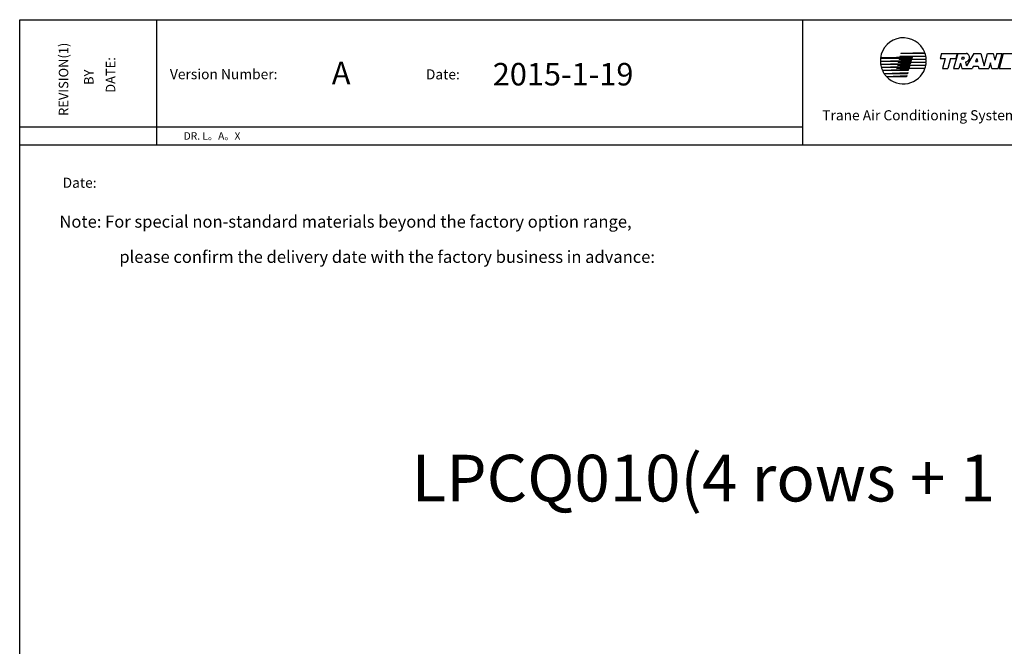
# Model space of a CAD drawing. Units: millimetres. Extents: x -31783 to 191268, y -67624 to 77433.
# Drawn here: x 9792 to 12544, y -39579 to -37828 of the extents above; entities that cross this region are included whole.
import ezdxf

# ---------------------------------------------------------------- set-up
doc = ezdxf.new("R2010")
doc.units = ezdxf.units.MM
doc.header["$LTSCALE"] = 300
doc.styles.get("Standard").update_dxf_attribs({"font": 'txt.shx', "bigfont": 'gbcbig.shx'})

msp = doc.modelspace()

# ---------------------------------------------------------------- linework, layer by layer
at = {"ltscale": 20}
for p, q in [((9792.2, -37828), (16047.1, -37828)), ((9792.2, -42250.6), (9792.2, -37828)), ((10174.8, -37828), (10174.8, -38177.3)), ((11979.9, -37828), (11979.9, -38177.3)), ((9792.2, -38127), (11979.9, -38127)), ((9792.2, -38177.3), (16047.1, -38177.3))]:
    msp.add_line(p, q, dxfattribs=at)
at = {"color": 1}
for p, q in [((12255.2, -37921.3), (12321.9, -37920)), ((12197.5, -37943.6), (12284, -37940.9)), ((12283, -37944.6), (12197.5, -37944.6)), ((12283, -37944.6), (12197.5, -37944.6)), ((12285.4, -37936), (12197.9, -37936)), ((12286.5, -37932.3), (12198, -37935)), ((12247.8, -37946.9), (12247.6, -37947.7)), ((12325.9, -37947.7), (12247.6, -37947.7)), ((12247.8, -37946.9), (12326.1, -37945.6)), ((12250.3, -37938.4), (12250.1, -37939.1)), ((12326, -37939.1), (12250.1, -37939.1)), ((12250.3, -37938.4), (12325.9, -37937.1)), ((12252.7, -37929.8), (12252.5, -37930.6)), ((12324.9, -37930.6), (12252.5, -37930.6)), ((12252.7, -37929.8), (12324.5, -37928.5)), ((12255.2, -37921.3), (12255, -37922)), ((12322.6, -37922), (12255, -37922)), ((12283, -37944.6), (12281.9, -37944.6)), ((12284, -37940.9), (12283, -37944.6)), ((12284, -37940.9), (12283, -37944.6)), ((12286.5, -37932.3), (12285.4, -37936)), ((12368.2, -37922), (12364.4, -37936.2)), ((12364.4, -37936.2), (12379.2, -37936.2)), ((12368.2, -37922), (12412.5, -37922)), ((12379.2, -37936.2), (12371.5, -37964.7)), ((12393.9, -37936.2), (12386.3, -37964.7)), ((12393.9, -37936.2), (12408.7, -37936.2)), ((12414, -37922), (12402.5, -37964.7)), ((12412.5, -37922), (12408.7, -37936.2)), ((12414, -37922), (12438.5, -37922)), ((12425.7, -37933.3), (12424.8, -37936.9)), ((12424.8, -37936.9), (12430.7, -37936.9)), ((12430.5, -37933.3), (12425.7, -37933.3)), ((12435.6, -37946.3), (12438.4, -37956.7)), ((12458.5, -37922), (12438.4, -37956.7)), ((12458.5, -37922), (12478.6, -37922)), ((12467.2, -37936.2), (12463.2, -37945.1)), ((12463.2, -37945.1), (12468.8, -37945.1)), ((12467.2, -37936.2), (12468.8, -37945.1)), ((12478.6, -37922), (12487.9, -37956.7)), ((12487.9, -37956.7), (12497.2, -37922)), ((12497.2, -37922), (12512.9, -37922)), ((12512.9, -37922), (12518, -37941.1)), ((12523.2, -37922), (12518, -37941.1)), ((12523.2, -37922), (12538.1, -37922)), ((12526.7, -37964.7), (12538.1, -37922)), ((12540.8, -37922), (12529.4, -37964.7)), ((12540.8, -37922), (12573.4, -37922)), ((12198.2, -37952.1), (12281.6, -37949.4)), ((12280.5, -37953.1), (12198.3, -37953.1)), ((12280.5, -37953.1), (12198.3, -37953.1)), ((12200, -37960.7), (12279.1, -37958)), ((12278.1, -37961.7), (12200.3, -37961.7)), ((12278.1, -37961.7), (12200.3, -37961.7)), ((12203.2, -37969.3), (12276.7, -37966.6)), ((12275.6, -37970.3), (12203.6, -37970.3)), ((12275.6, -37970.3), (12203.6, -37970.3)), ((12207.9, -37977.9), (12274.2, -37975.1)), ((12242.9, -37964), (12242.7, -37964.7)), ((12322.3, -37964.7), (12242.7, -37964.7)), ((12242.9, -37964), (12323, -37962.7)), ((12245.4, -37955.5), (12245.2, -37956.2)), ((12324.7, -37956.2), (12245.2, -37956.2)), ((12245.4, -37955.5), (12325.1, -37954.1)), ((12274.2, -37975.1), (12273.1, -37978.8)), ((12276.7, -37966.6), (12275.6, -37970.3)), ((12278.1, -37961.7), (12276.9, -37961.7)), ((12279.1, -37958), (12278.1, -37961.7)), ((12279.1, -37958), (12278.1, -37961.7)), ((12280.5, -37953.1), (12279.3, -37953.1)), ((12281.6, -37949.4), (12280.5, -37953.1)), ((12281.6, -37949.4), (12280.5, -37953.1)), ((12371.5, -37964.7), (12386.3, -37964.7)), ((12402.5, -37964.7), (12417.3, -37964.7)), ((12421.4, -37949.5), (12417.3, -37964.7)), ((12421.4, -37949.5), (12425.4, -37964.7)), ((12425.4, -37964.7), (12440.6, -37964.7)), ((12440.6, -37964.7), (12454.6, -37964.7)), ((12457.8, -37957.6), (12454.6, -37964.7)), ((12457.8, -37957.6), (12471.2, -37957.6)), ((12471.2, -37957.6), (12472.5, -37964.7)), ((12472.5, -37964.7), (12490.1, -37964.7)), ((12490.1, -37964.7), (12500.8, -37964.7)), ((12505.2, -37948.2), (12500.8, -37964.7)), ((12509.6, -37964.7), (12505.2, -37948.2)), ((12509.6, -37964.7), (12526.7, -37964.7)), ((12529.4, -37964.7), (12562, -37964.7)), ((12273.1, -37978.8), (12208.5, -37978.8)), ((12273.1, -37978.8), (12208.5, -37978.8)), ((12214.5, -37986.4), (12271.7, -37983.7)), ((12270.7, -37987.4), (12215.4, -37987.4)), ((12270.7, -37987.4), (12215.4, -37987.4)), ((12271.7, -37983.7), (12270.7, -37987.4))]:
    msp.add_line(p, q, dxfattribs=at)
for centre, radius, start, end in [((12261.8, -37942.9), 64.3, 20.8707, 173.0082), ((12261.9, -37941.9), 64.3, 173.9031, 180.6408), ((12261.9, -37941.9), 64.3, 181.5264, 188.2693), ((12261.8, -37942.9), 64.3, 12.9089, 18.9242), ((12261.8, -37942.9), 64.3, 5.1949, 11.038), ((12261.8, -37942.9), 64.3, 349.9112, 355.7414), ((12261.8, -37942.9), 64.3, 357.5748, 3.3595), ((12430.6, -37935.1), 1.78, 267.4514, 92.5486), ((12434.6, -37933.8), 12.5, 274.7388, 71.8033), ((12261.9, -37941.9), 64.3, 189.1615, 196.0662), ((12261.8, -37942.9), 64.3, 196.9821, 204.2416), ((12261.8, -37942.9), 64.3, 205.2029, 212.9515), ((12261.8, -37942.9), 64.3, 223.8247, 340.1247), ((12261.8, -37942.9), 64.3, 342.0593, 348.0466), ((12261.8, -37942.9), 64.3, 213.9912, 222.6453)]:
    msp.add_arc(centre, radius, start, end, dxfattribs=at)

# ---------------------------------------------------------------- texts
at = {"ltscale": 20}
for s, height, p in [('REVISION(1)', 26.423, (9928, -38096.8)), ('DATE:', 26.42, (10059.4, -38032.2)), ('BY', 26.42, (9998.6, -38010.3))]:
    msp.add_text(s, height=height, rotation=90, dxfattribs=at).set_placement(p)
for s, height, p in [('Version Number:', 28.265, (10212.1, -37994.3)), ('Date:', 28.26, (10927.6, -37994.8)), ('Trane Air Conditioning System Co. ', 28.265, (12035.2, -38109.1)), ('DR. L。A。X', 20.92, (10250.7, -38163.2)), ('Date:', 28.26, (9912.3, -38297.6)), ('Note: For special non-standard materials beyond the factory option range,', 33.918, (9903.2, -38409.1)), ('please confirm the delivery date with the factory business in advance:', 33.918, (10070.7, -38507.5)), ('LPCQ010(4 rows + 1 row) coil', 130.452, (10887.9, -39174.1))]:
    msp.add_text(s, height=height, dxfattribs=at).set_placement(p)
for tag, p, s, height in [('A', (10664.6, -38008.6), 'A', 62.9), ('2015-1-19', (11114.5, -38011.7), '000', 62.91)]:
    msp.add_attdef(tag, p, s, height=height, dxfattribs=at)

doc.saveas('drawing.dxf')
